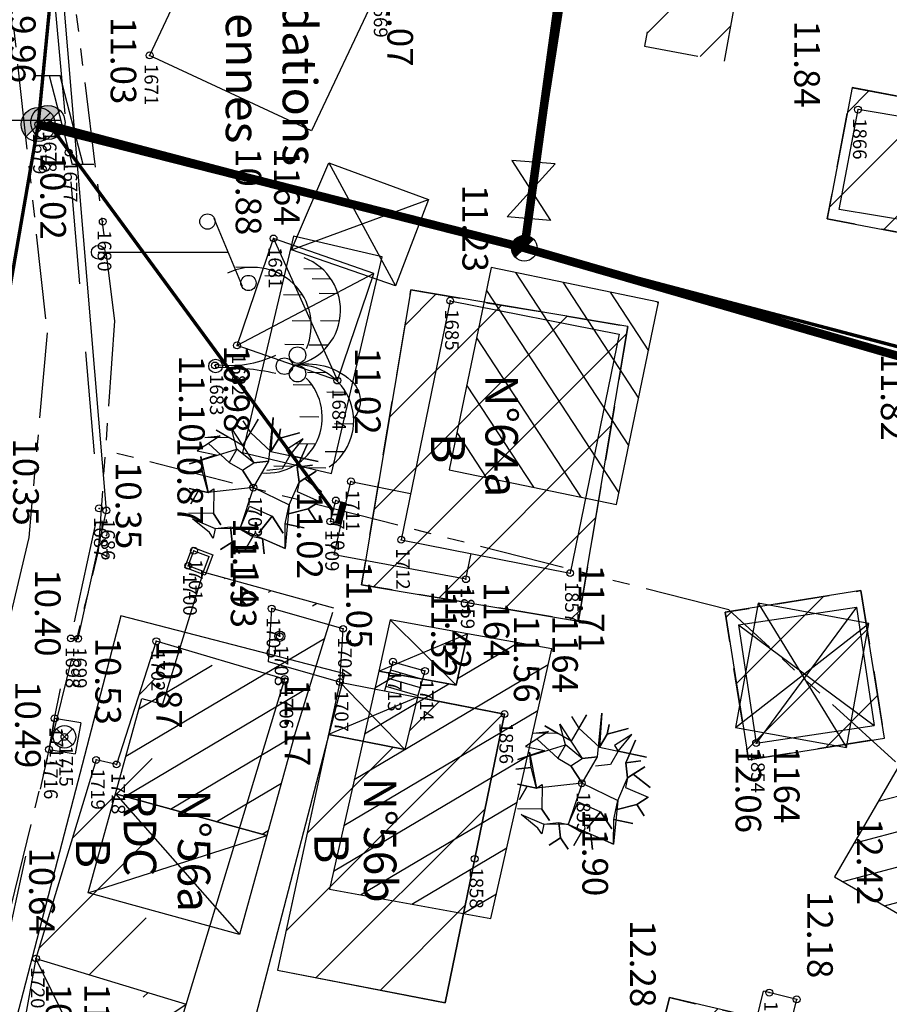
# Model space of a CAD drawing. Units: metres. Extents: x 129084 to 130260, y 566536 to 571747.
# Drawn here: x 129151 to 129177, y 570593 to 570622 of the extents above; entities that cross this region are included whole.
import ezdxf
from ezdxf.enums import TextEntityAlignment as Align

# ---------------------------------------------------------------- set-up
doc = ezdxf.new("R2010")
doc.units = ezdxf.units.M
doc.header["$PDMODE"] = 32
doc.header["$PDSIZE"] = 0.2
for name, pattern in [('BTALUS', [2, 1, -1]), ('CACHE2', [4.7625, 3.175, -1.5875]), ('FANTOME', [2.5, 1.25, -0.25, 0.25, -0.25, 0.25, -0.25]), ('ROUTE', [5, 3, -2]), ('VEGET', [1.5, 0.5, -1])]:
    doc.linetypes.add(name, pattern=pattern)
for name, color, linetype in [('BATIMENT', 7, 'Continuous'), ('BETON', 7, 'Continuous'), ('BORDURE', 7, 'Continuous'), ('BTALUS', 5, 'BTALUS'), ('CADASTRE-BATI', 4, 'Continuous'), ('CADASTRE-PARCELLAIRE', 3, 'FANTOME'), ('EAU-POTABLE', 5, 'Continuous'), ('ELECTRICITE', 7, 'Continuous'), ('HACHURES', 252, 'Continuous'), ('HACHURES-BATI', 252, 'Continuous'), ('N-', 3, 'Continuous'), ('N3D-', 7, 'Continuous'), ('NUMEROS-POSTAUX', 7, 'Continuous'), ('P-', 2, 'Continuous'), ('P-CACHE', 7, 'Continuous'), ('p3d', 7, 'Continuous'), ('p3d-seuil', 1, 'Continuous'), ('RESEAU-AEP', 5, 'Continuous'), ('RESEAU-AEP-ACHERCHER', 7, 'Continuous'), ('RESEAU-ELECTRIQUE', 1, 'Continuous'), ('RESEAU-EP', 5, 'Continuous'), ('RESEAU-EU', 7, 'Continuous'), ('RESEAU-TELEPHONE', 3, 'Continuous'), ('ROUTE', 7, 'ROUTE'), ('SEUIL', 4, 'Continuous'), ('TEXTE', 7, 'Continuous'), ('TOIT', 252, 'CACHE2'), ('TOIT deja levé', 2, 'Continuous'), ('VEGETATION', 3, 'VEGET'), ('Z-', 7, 'Continuous'), ('Z-1_500', 7, 'Continuous')]:
    doc.layers.add(name, color=color, linetype=linetype)
doc.styles.get("Standard").update_dxf_attribs({"font": 'romans.shx'})
pattern_1 = [(225, (129320.659, 570236.3067), (1.122532, -1.122532), [])]
pattern_2 = [(30.65850796, (-137366.7936, 49697.6485), (-0.5099201026, 0.8602217673), [])]

# ---------------------------------------------------------------- blocks, each defined once
blk = doc.blocks.new('BC')
at = {"layer": 'RESEAU-EP'}
blk.add_hatch(color=256, dxfattribs=at).paths.add_polyline_path([(0.353, 0.354, 0.668056), (-0.5, 0, 0.198912), (-0.354, -0.354), (0, 0)])
for p, q in [((0.356, 0.356), (-0.353, -0.354)), ((-0.354, -0.354), (0, 0))]:
    blk.add_line(p, q, dxfattribs=at)
blk.add_circle((0, 0), 0.5, dxfattribs=at)
blk = doc.blocks.new('VArbre1')
at = {"layer": 'VEGETATION', "linetype": 'Continuous'}
for p, q in [((0.461, 0.784), (0.586, 2.059)), ((0.586, 2.059), (0.52, 1.061)), ((-0.638, 1.739), (0.017, 0.734)), ((-0.478, 1.128), (-0.638, 1.739)), ((0.142, 2.008), (-0.311, 1.237)), ((-0.303, 1.958), (-0.084, 1.623)), ((-0.084, 1.623), (0.142, 2.008)), ((-0.973, 1.521), (-1.644, 1.085)), ((-1.417, 1.471), (-0.973, 1.521)), ((-0.696, 1.463), (-1.417, 1.471)), ((-1.082, 1.689), (-0.696, 1.463)), ((-0.311, 1.237), (-1.082, 1.689)), ((-0.084, 1.623), (0.52, 1.061)), ((0.52, 1.061), (-0.084, 1.623)), ((0.746, 1.447), (0.52, 1.061)), ((0.52, 1.061), (0.746, 1.447)), ((0.804, 1.724), (0.746, 1.447)), ((0.746, 1.447), (0.804, 1.724)), ((1.358, 1.607), (0.746, 1.447)), ((0.746, 1.447), (1.358, 1.607)), ((-1.308, 1.303), (-0.704, 0.742)), ((-0.704, 0.742), (-1.308, 1.303)), ((1.467, 1.439), (0.964, 1.112)), ((1.073, 0.944), (1.467, 1.439)), ((1.576, 1.272), (1.291, 0.609)), ((1.291, 0.609), (1.576, 1.272)), ((-1.87, 0.699), (-0.478, 1.128)), ((-1.09, 0.968), (-1.87, 0.699)), ((-1.644, 1.085), (-1.09, 0.968)), ((-1.534, 0.917), (-1.324, -0.139)), ((-1.484, 0.473), (-1.534, 0.917)), ((-0.478, 1.128), (-0.704, 0.742)), ((-0.478, 1.128), (-0.478, 1.128)), ((0.017, 0.734), (-0.478, 1.128)), ((0.52, 1.061), (1.903, 0.769)), ((1.073, 0.944), (0.847, 0.558)), ((0.964, 1.112), (1.073, 0.944)), ((1.073, 0.944), (1.073, 0.944)), ((1.903, 0.769), (1.073, 0.944)), ((-0.704, 0.742), (-0.318, 0.516)), ((-0.318, 0.516), (0.017, 0.734)), ((0.009, 0.013), (0.461, 0.784)), ((0.017, 0.734), (0.461, 0.784)), ((0.461, 0.784), (0.017, 0.734)), ((1.736, 0.66), (1.291, 0.609)), ((1.291, 0.609), (1.736, 0.66)), ((1.291, 0.609), (1.342, 0.165)), ((1.342, 0.165), (1.291, 0.609)), ((-1.928, 0.422), (-1.484, 0.473)), ((-1.484, 0.473), (-1.928, 0.422)), ((-1.324, -0.139), (-1.484, 0.473)), ((0.009, 0.013), (-0.318, 0.516)), ((-0.318, 0.516), (0.009, 0.013)), ((0.847, 0.558), (0.403, 0.508)), ((1.342, 0.165), (1.845, 0.492)), ((1.845, 0.492), (1.51, 0.274)), ((0.009, 0.013), (-1.324, -0.139)), ((0.009, 0.013), (-0.393, -1.203)), ((0.009, 0.013), (1.057, -0.498)), ((1.057, -0.498), (1.342, 0.165)), ((1.342, 0.165), (1.283, -0.112)), ((1.51, 0.274), (1.342, 0.165)), ((2.005, -0.12), (1.51, 0.274)), ((1.51, 0.274), (2.005, -0.12)), ((-1.878, -0.022), (-1.601, -0.081)), ((-1.878, -0.022), (-1.878, -0.022)), ((-1.324, -0.139), (-1.878, -0.022)), ((-1.827, -0.467), (-1.601, -0.081)), ((-1.601, -0.081), (-1.827, -0.467)), ((-1.601, -0.081), (-1.324, -0.139)), ((-1.324, -0.139), (-1.156, -0.03)), ((-1.156, -0.03), (-1.164, -0.751)), ((1.283, -0.112), (1.946, -0.397)), ((-0.393, -1.203), (-0.108, -0.541)), ((-0.108, -0.541), (0.555, -0.825)), ((1.057, -0.498), (0.933, -1.772)), ((0.999, -0.775), (1.057, -0.498)), ((1.946, -0.397), (1.611, -0.615)), ((1.611, -0.615), (1.946, -0.397)), ((-1.164, -0.751), (-1.885, -0.743)), ((-0.946, -1.086), (-1.164, -0.751)), ((-1.164, -0.751), (-0.946, -1.086)), ((0.161, -1.32), (0.555, -0.825)), ((0.555, -0.825), (0.161, -1.32)), ((0.882, -1.328), (0.555, -0.825)), ((0.555, -0.825), (0.882, -1.328)), ((0.94, -1.051), (0.999, -0.775)), ((1.611, -0.615), (0.999, -0.775)), ((0.999, -0.775), (1.611, -0.615)), ((1.829, -0.95), (1.611, -0.615)), ((1.611, -0.615), (1.829, -0.95)), ((-1.776, -0.911), (-1.114, -1.195)), ((-1.281, -1.305), (-1.776, -0.911)), ((-1.114, -1.195), (-0.669, -1.145)), ((-0.669, -1.145), (-0.393, -1.203)), ((-0.619, -1.589), (-0.669, -1.145)), ((-0.669, -1.145), (-0.619, -1.589)), ((0.933, -1.772), (0.94, -1.051)), ((1.494, -1.168), (0.94, -1.051)), ((0.94, -1.051), (1.494, -1.168)), ((-1.172, -1.472), (-1.281, -1.305)), ((-1.114, -1.195), (-1.172, -1.472)), ((-0.393, -1.203), (-1.114, -1.195)), ((0.933, -1.772), (-0.393, -1.203)), ((-0.393, -1.203), (-0.007, -1.429)), ((-0.233, -1.815), (-0.007, -1.429)), ((-0.007, -1.429), (-0.233, -1.815)), ((-0.007, -1.429), (0.27, -1.488)), ((-0.954, -1.807), (-0.619, -1.589)), ((-0.619, -1.589), (-0.954, -1.807)), ((-0.4, -1.924), (-0.619, -1.589)), ((-0.619, -1.589), (-0.4, -1.924)), ((0.27, -1.488), (0.933, -1.772)), ((0.321, -1.932), (0.27, -1.488)), ((0.27, -1.488), (0.321, -1.932))]:
    blk.add_line(p, q, dxfattribs=at)
blk = doc.blocks.new('VCocot')
at = {"layer": 'VEGETATION', "linetype": 'Continuous'}
blk.add_line((-0.034, 0), (0.066, 0), dxfattribs=at)
blk.add_lwpolyline([(0, 2.28, -0.244496), (0.438, 3.961, -0.419466), (1.551, 4.046, 1.103579)], format="xyb", dxfattribs=at)
for points in [[(1.718, 4.044), (1.709, 3.488)], [(0.788, 3.82), (0.779, 3.264)], [(2.532, 3.768), (2.524, 3.213)], [(-2.096, 3.591), (-2.105, 3.035)], [(-1.295, 3.632), (-1.304, 3.076)], [(-2.531, 3.383), (-2.539, 2.828)], [(-0.591, 3.302), (-0.599, 2.747)], [(0.214, 3.249), (0.206, 2.693)], [(3.006, 3.229), (2.998, 2.673)], [(-2.816, 3.139), (-2.825, 2.583)], [(1.513, 3.027), (1.505, 2.471)], [(2.301, 2.925), (2.293, 2.369)], [(-1.297, 2.797), (-1.305, 2.241)], [(0.575, 2.827), (0.567, 2.272)], [(-2.062, 2.549), (-2.07, 1.993)], [(-0.605, 2.583), (-0.614, 2.027)], [(2.957, 2.264), (2.948, 1.709)], [(-2.613, 2.002), (-2.621, 1.446)], [(-2.872, 1.15), (-2.881, 0.595)]]:
    blk.add_lwpolyline(points, dxfattribs=at)
for centre, radius in [((-0.303, 2.401), 0.242), ((0.242, 2.401), 0.242), ((0.02, 2.018), 0.242), ((0.016, 0), 0.2)]:
    blk.add_circle(centre, radius, dxfattribs=at)
for centre, radius, start, end in [((1.619, 2.412), 1.635, 34.1077, 184.8096), ((-1.616, 2.028), 1.635, 8.8813, 159.5833), ((1.517, 1.49), 1.635, 355.4314, 134.666), ((-1.167, 1.096), 1.706, 66.6947, 205.9292), ((-3.077, 0.439), 3.074, 351.7974, 25.5122), ((7.62, 0.168), 7.556, 167.8164, 181.2746)]:
    blk.add_arc(centre, radius, start, end, dxfattribs=at)
blk = doc.blocks.new('EDF')
at = {"layer": 'ELECTRICITE'}
for p, q in [((1.3, 4.8), (1.3, 4.174)), ((1.3, 4.481), (-1.3, 3.807)), ((1.306, 4.176), (-1.3, 3.5)), ((-1.3, 3.807), (-1.3, 3.095)), ((0, 0), (0, 3.837))]:
    blk.add_line(p, q, dxfattribs=at)
blk.add_circle((0, 0), 0.2, dxfattribs=at)
blk = doc.blocks.new('*X2')
at = {"color": 0}
for p, q in [((-0.5, -0.022), (0.022, 0.5)), ((-0.499, 0.031), (-0.031, 0.499)), ((-0.495, -0.071), (0.071, 0.495)), ((-0.491, 0.092), (-0.092, 0.491)), ((-0.487, -0.115), (0.115, 0.487)), ((-0.475, -0.157), (0.157, 0.475)), ((-0.472, 0.164), (-0.164, 0.472)), ((-0.46, -0.195), (0.195, 0.46)), ((-0.443, -0.231), (0.231, 0.443)), ((-0.424, -0.265), (0.265, 0.424)), ((-0.423, 0.266), (-0.266, 0.423)), ((-0.403, -0.297), (0.297, 0.403)), ((-0.379, -0.326), (0.326, 0.379)), ((-0.354, -0.354), (0, 0))]:
    blk.add_line(p, q, dxfattribs=at)
blk = doc.blocks.new('BC-ACHERCHER')
at = {"layer": 'RESEAU-AEP-ACHERCHER'}
blk.add_line((0.134, 0.134), (0, 0), dxfattribs=at)
blk.add_circle((0, 0), 0.188, dxfattribs=at)
at = {"layer": 'RESEAU-AEP-ACHERCHER', "xscale": 0.375000000000035, "yscale": 0.375, "zscale": 0.3750000000000175, "rotation": 359.9999752405643}
blk.add_blockref('*X2', (0, 0), dxfattribs=at)
blk = doc.blocks.new('P3D')
at = {"color": 0}
blk.add_point((0, 0), dxfattribs=at)
at = {"layer": 'N3D-'}
blk.add_attdef('MAT', text='', height=0.75, dxfattribs=at).set_placement((0.25, -0.25), align=Align.TOP_LEFT)
at = {"layer": 'Z-'}
blk.add_attdef('ALT', (0.25, 0.25), '', height=0.75, dxfattribs=at)
blk = doc.blocks.new('PT4')
at = {"layer": 'RESEAU-TELEPHONE'}
for p, q in [((-0.994, 3.386), (0.994, 4.214)), ((0, 3.4), (0, 3.8)), ((0, 0), (0, 3.4))]:
    blk.add_line(p, q, dxfattribs=at)
for centre, radius in [((0.9, 4.4), 0.224), ((-0.9, 3.2), 0.224), ((0, 0), 0.2)]:
    blk.add_circle(centre, radius, dxfattribs=at)
blk = doc.blocks.new('*X121')
at = {"color": 0}
for p, q in [((1105.656, 4975.652), (1107.301, 4976.871)), ((1105.864, 4977.051), (1105.902, 4977.079)), ((1105.448, 4974.253), (1108.7, 4976.663)), ((1105.24, 4972.854), (1110.098, 4976.455)), ((1105.817, 4972.037), (1111.497, 4976.247)), ((1107.216, 4971.829), (1111.689, 4975.144)), ((1108.614, 4971.621), (1111.481, 4973.746)), ((1110.013, 4971.413), (1111.273, 4972.347))]:
    blk.add_line(p, q, dxfattribs=at)

msp = doc.modelspace()

# ---------------------------------------------------------------- hatches: boundary and pattern name
at = {"layer": 'CADASTRE-BATI'}
h = msp.add_hatch(dxfattribs=at)
h.set_pattern_fill('ANSI31', color=256, scale=8, angle=180, style=0)
h.set_pattern_definition(pattern_2)
edge = h.paths.add_edge_path()
edge.add_line((129159.4, 570600.498), (129160.557, 570604.248))
edge.add_line((129156.762, 570605.419), (129155.57, 570601.553))
edge.add_line((129159.4, 570600.498), (129158.629, 570597.702))
edge.add_line((129158.629, 570597.702), (129154.194, 570598.924))
edge.add_line((129154.194, 570598.924), (129154.965, 570601.72))
edge.add_line((129160.59, 570604.363), (129156.762, 570605.419))
h = msp.add_hatch(dxfattribs=at)
h.set_pattern_fill('ANSI31', color=256, scale=8, angle=180, style=0)
h.set_pattern_definition(pattern_2)
h.paths.add_polyline_path([(129160.464, 570596.131), (129165.191, 570595.279), (129166.974, 570603.168), (129164.512, 570603.612), (129164.172, 570602.108), (129161.907, 570602.517)])
h = msp.add_hatch(dxfattribs=at)
h.set_pattern_fill('ANSI31', color=256, scale=8, angle=180, style=0)
h.set_pattern_definition([(194.91207293, (527048.0243, 999618.0947), (0.2573364148, -0.9663218768), [])])
h.paths.add_polyline_path([(129183.131, 570597.213), (129177.55, 570600.447), (129175.262, 570596.497), (129180.842, 570593.263)])
at = {"layer": 'EAU-POTABLE'}
h = msp.add_hatch(dxfattribs=at)
h.set_pattern_fill('ANSI31', color=256, scale=0.061196, angle=75.4397, style=0)
h.set_pattern_definition([(120.4397243843, (246712.9146224, 462672.1720196), (-0.00659513055562, -0.00387548908996), [])])
h.paths.add_polyline_path([(129160.803, 570607.475), (129160.643, 570606.859), (129160.797, 570606.819), (129160.957, 570607.435)])
at = {"layer": 'HACHURES'}
h = msp.add_hatch(dxfattribs=at)
h.set_pattern_fill('ANSI31', color=256, scale=0.5, angle=270, style=0)
h.set_pattern_definition(pattern_1)
h.paths.add_polyline_path([(129179.774, 570618.842), (129179.044, 570615.004), (129175.047, 570615.764), (129175.777, 570619.602)])
h = msp.add_hatch(dxfattribs=at)
h.set_pattern_fill('ANSI31', color=256, scale=0.5, angle=270, style=0)
h.set_pattern_definition(pattern_1)
h.paths.add_polyline_path([(129169.205, 570612.612), (129167.757, 570603.981), (129161.402, 570605.047), (129162.85, 570613.678)])
h = msp.add_hatch(dxfattribs=at)
h.set_pattern_fill('ANSI31', color=256, scale=0.5, angle=270, style=0)
h.set_pattern_definition(pattern_1)
h.paths.add_polyline_path([(129176.033, 570604.877), (129176.721, 570600.556), (129172.74, 570599.922), (129172.052, 570604.243)])
h = msp.add_hatch(dxfattribs=at)
h.set_pattern_fill('ANSI31', color=256, scale=0.5, angle=270, style=0)
h.set_pattern_definition(pattern_1)
h.paths.add_polyline_path([(129185.287, 570589.484), (129182.179, 570575.751), (129172.238, 570578.203), (129173.104, 570581.609), (129167.904, 570582.764), (129170.425, 570592.96)])
at = {"layer": 'HACHURES-BATI'}
h = msp.add_hatch(dxfattribs=at)
h.set_pattern_fill('ANSI31', color=256, scale=0.5, style=0)
edge = h.paths.add_edge_path()
edge.add_line((129151.865, 570594.104), (129156.261, 570592.77))
edge.add_line((129153.627, 570599.918), (129151.865, 570594.104))
edge.add_line((129159.15, 570602.287), (129154.827, 570588.044))
edge.add_line((129155.39, 570603.391), (129154.226, 570599.786))
edge.add_line((129154.226, 570599.786), (129153.627, 570599.918))
edge.add_line((129159.15, 570602.287), (129155.39, 570603.391))
h = msp.add_hatch(dxfattribs=at)
h.set_pattern_fill('ANSI31', color=256, scale=0.5, style=0)
h.paths.add_polyline_path([(129165.591, 570601.261), (129163.039, 570601.756), (129162.674, 570600.228), (129160.436, 570600.662), (129158.942, 570593.766), (129163.851, 570592.813)])

# ---------------------------------------------------------------- linework, layer by layer
at = {"layer": 'BATIMENT'}
for p, q in [((129157.168, 570624.736, 11.073), (129155.194, 570620.548, 11.073)), ((129161.911, 570622.526, 11.073), (129159.937, 570618.338, 11.073)), ((129159.937, 570618.338, 22.146), (129155.194, 570620.548, 22.146)), ((129175.393, 570616.037, 12.012), (129175.949, 570618.959, 12.012)), ((129179.52, 570618.361, 12.012), (129175.949, 570618.959, 12.012)), ((129178.964, 570615.439, 12.012), (129175.393, 570616.037, 12.012)), ((129157.754, 570612.056, 11.018), (129158.825, 570615.187, 11.018)), ((129161.766, 570614.157, 22.036), (129158.825, 570615.187, 22.036)), ((129160.695, 570611.026, 11.018), (129161.766, 570614.157, 11.018)), ((129164, 570613.365, 11.227), (129162.566, 570606.367, 11.227)), ((129164, 570613.365, 11.227), (129168.949, 570612.386, 11.227)), ((129168.949, 570612.386, 11.227), (129167.515, 570605.388, 11.227)), ((129160.695, 570611.026, 11.018), (129157.754, 570612.056, 11.018)), ((129162.566, 570606.367, 11.227), (129167.515, 570605.388, 11.227)), ((129172.446, 570603.875, 11.12), (129175.908, 570604.392, 11.12)), ((129175.908, 570604.392, 11.12), (129172.964, 570600.413)), ((129175.908, 570604.392, 11.12), (129176.426, 570600.931, 11.12)), ((129172.446, 570603.875, 11.12), (129172.964, 570600.413)), ((129172.446, 570603.875, 11.12), (129176.426, 570600.931, 11.12)), ((129155.39, 570603.391, 11.174), (129154.226, 570599.786, 11.174)), ((129159.15, 570602.287, 11.174), (129155.39, 570603.391, 11.174)), ((129159.15, 570602.287, 11.174), (129154.827, 570588.044, 11.174)), ((129160.768, 570602.197, 11.12), (129165.591, 570601.261, 11.12)), ((129160.768, 570602.197), (129162.674, 570600.228)), ((129163.039, 570601.756), (129160.436, 570600.662, 11.12)), ((129165.591, 570601.261, 11.12), (129163.85, 570592.811, 11.12)), ((129160.436, 570600.662, 11.12), (129162.674, 570600.228, 11.12)), ((129172.964, 570600.413, 11.12), (129176.426, 570600.931, 11.12)), ((129153.627, 570599.918, 11.174), (129151.865, 570594.104, 11.174)), ((129154.226, 570599.786, 11.174), (129153.627, 570599.918, 11.174)), ((129151.865, 570594.104, 11.174), (129150.957, 570589.219, 11.174)), ((129158.942, 570593.766, 22.24), (129163.851, 570592.813, 22.24))]:
    msp.add_line(p, q, dxfattribs=at)
at = {"layer": 'BATIMENT', "elevation": 11.422, "flags": 128}
msp.add_lwpolyline([(129164.461, 570605.21), (129160.596, 570605.927), (129161.092, 570608.075)], dxfattribs=at)
at = {"layer": 'BATIMENT', "flags": 128}
for points in [[(129161.092, 570608.075), (129162.842, 570607.716)], [(129164.461, 570605.21), (129164.61, 570605.963)], [(129162.323, 570602.795), (129162.114, 570602.075), (129162.077, 570601.943)], [(129162.323, 570602.795), (129163.262, 570602.523)], [(129162.253, 570602.555), (129163.192, 570602.283)], [(129163.262, 570602.523), (129163.053, 570601.803)], [(129160.768, 570602.197), (129158.942, 570593.766)], [(129162.184, 570602.315), (129163.123, 570602.043)], [(129162.114, 570602.075), (129163.053, 570601.803)], [(129163.053, 570601.803), (129163.039, 570601.756)], [(129163.039, 570601.756), (129162.674, 570600.228)], [(129151.865, 570594.104), (129156.261, 570592.77)], [(129154.827, 570588.044), (129151.865, 570594.104)], [(129150.957, 570589.219), (129156.261, 570592.77)]]:
    msp.add_lwpolyline(points, dxfattribs=at)
msp.add_lwpolyline([(129165.591, 570601.261), (129163.039, 570601.756), (129162.674, 570600.228), (129160.436, 570600.662), (129158.942, 570593.766), (129163.85, 570592.811), (129165.591, 570601.261)], close=True, dxfattribs=at)
at = {"layer": 'BETON', "linetype": 'Continuous'}
msp.add_line((129152.885, 570603.476), (129153.1, 570603.471), dxfattribs=at)
at = {"layer": 'BORDURE', "flags": 128}
msp.add_lwpolyline([(129153.1, 570603.471), (129153.927, 570607.223), (129152.338, 570626.183)], dxfattribs=at)
at = {"layer": 'CADASTRE-BATI'}
for p, q in [((129160.443, 570617.404), (129162.394, 570613.798)), ((129159.348, 570614.851), (129163.36, 570616.327)), ((129165.2, 570614.339), (129163.968, 570608.417)), ((129170.101, 570613.319), (129165.2, 570614.339)), ((129168.869, 570607.397), (129170.101, 570613.319)), ((129163.968, 570608.417), (129168.869, 570607.397)), ((129156.762, 570605.419), (129155.57, 570601.553)), ((129160.59, 570604.363), (129156.762, 570605.419)), ((129173.023, 570604.508), (129175.607, 570600.281)), ((129159.4, 570600.498), (129160.557, 570604.248)), ((129162.246, 570604.02), (129164.172, 570602.108)), ((129172.36, 570600.872), (129176.269, 570603.916)), ((129161.907, 570602.517), (129164.512, 570603.612)), ((129166.974, 570603.168), (129164.512, 570603.612)), ((129165.191, 570595.279), (129166.974, 570603.168)), ((129161.907, 570602.517), (129160.464, 570596.131)), ((129154.194, 570598.924), (129157.832, 570594.81)), ((129153.397, 570596.032), (129158.629, 570597.702)), ((129160.464, 570596.131), (129165.191, 570595.279))]:
    msp.add_line(p, q, dxfattribs=at)
at = {"layer": 'CADASTRE-BATI', "flags": 128}
for points in [[(129160.443, 570617.404), (129163.36, 570616.327), (129162.394, 570613.798), (129159.348, 570614.851)], [(129176.269, 570603.916), (129173.023, 570604.508), (129172.36, 570600.872), (129175.607, 570600.281)], [(129183.131, 570597.213), (129177.55, 570600.447), (129175.262, 570596.497), (129180.842, 570593.263)], [(129154.194, 570598.924), (129158.629, 570597.702), (129157.832, 570594.81), (129153.397, 570596.032)]]:
    msp.add_lwpolyline(points, close=True, dxfattribs=at)
at = {"layer": 'CADASTRE-BATI'}
msp.add_lwpolyline([(129164.512, 570603.612), (129162.246, 570604.02), (129161.907, 570602.517), (129164.172, 570602.108)], close=True, dxfattribs=at)
msp.add_lwpolyline([(129164.512, 570603.612), (129164.172, 570602.108), (129161.907, 570602.517)], dxfattribs=at)
at = {"layer": 'CADASTRE-BATI', "flags": 128}
for points in [[(129159.4, 570600.498), (129158.629, 570597.702), (129154.194, 570598.924), (129154.965, 570601.72)], [(129154.965, 570601.72), (129155.57, 570601.553)]]:
    msp.add_lwpolyline(points, dxfattribs=at)
at = {"layer": 'CADASTRE-PARCELLAIRE', "ltscale": 2}
for p, q in [((129172.159, 570604.309), (129153.896, 570608.981)), ((129184.449, 570593.13), (129172.159, 570604.309))]:
    msp.add_line(p, q, dxfattribs=at)
at = {"layer": 'CADASTRE-PARCELLAIRE', "ltscale": 2, "flags": 128}
for points in [[(129150.781, 570625.257), (129152.19, 570612.426)], [(129152.672, 570624.718), (129154.165, 570612.772)], [(129154.165, 570612.772), (129153.688, 570606.04), (129149.303, 570588.249)], [(129152.19, 570612.426), (129151.656, 570606.434)], [(129151.656, 570606.434), (129147.347, 570588.283)]]:
    msp.add_lwpolyline(points, dxfattribs=at)
at = {"layer": 'EAU-POTABLE'}
msp.add_line((129160.643, 570606.859), (129160.803, 570607.475), dxfattribs=at)
msp.add_lwpolyline([(129160.797, 570606.819), (129160.489, 570606.899), (129160.649, 570607.515), (129160.957, 570607.435)], close=True, dxfattribs=at)
at = {"layer": 'HACHURES'}
for p, q in [((129169.761, 570621.191), (129171.842, 570623.272)), ((129171.327, 570620.512), (129172.227, 570621.413))]:
    msp.add_line(p, q, dxfattribs=at)
at = {"layer": 'HACHURES', "flags": 128}
msp.add_lwpolyline([(129158.825, 570615.187), (129160.695, 570611.026)], dxfattribs=at)
at = {"layer": 'HACHURES', "elevation": 11.018, "flags": 128}
msp.add_lwpolyline([(129161.766, 570614.157), (129157.754, 570612.056)], dxfattribs=at)
at = {"layer": 'P-'}
for p in [(129155.194, 570620.548), (129175.949, 570618.959), (129151.929, 570618.522), (129152.215, 570618.581), (129152.824, 570617.702), (129153.821, 570615.68), (129158.825, 570615.187), (129164, 570613.365), (129157.754, 570612.056), (129157.109, 570611.468), (129160.695, 570611.026), (129161.092, 570608.075), (129158.233, 570607.891), (129160.649, 570607.515), (129153.712, 570607.284), (129153.927, 570607.223), (129160.489, 570606.899), (129162.566, 570606.367), (129156.493, 570606.045), (129156.325, 570605.602), (129164.461, 570605.21), (129167.515, 570605.388), (129158.771, 570604.348), (129160.865, 570603.757), (129152.885, 570603.476), (129153.1, 570603.471), (129159.008, 570603.539), (129155.39, 570603.391), (129162.323, 570602.795), (129159.15, 570602.287), (129163.262, 570602.523), (129160.768, 570602.197), (129152.41, 570601.134), (129165.591, 570601.261), (129152.698, 570600.594), (129172.964, 570600.413), (129152.248, 570600.226), (129153.627, 570599.918), (129154.226, 570599.786), (129167.857, 570599.234), (129164.718, 570597.023), (129151.865, 570594.104), (129173.349, 570593.105), (129174.152, 570592.907)]:
    msp.add_point(p, dxfattribs=at)
at = {"layer": 'P-CACHE'}
for p in [(129157.754, 570612.056, 10.98), (129157.109, 570611.468, 11.096), (129161.092, 570608.075, 11.028), (129158.233, 570607.891, 11.135), (129160.649, 570607.515, 11.03), (129153.712, 570607.284, 10.355), (129162.566, 570606.367, 11.205), (129156.325, 570605.602, 10.854), (129160.865, 570603.757, 11.053), (129153.1, 570603.471, 10.395), (129162.323, 570602.795, 11.265), (129163.262, 570602.523, 11.323), (129160.768, 570602.197, 11.12), (129152.41, 570601.134, 10.417), (129152.248, 570600.226, 10.452), (129154.226, 570599.786, 10.9), (129167.857, 570599.234, 11.904), (129173.349, 570593.105, 12.349)]:
    msp.add_point(p, dxfattribs=at)
at = {"layer": 'p3d'}
for p in [(129155.194, 570620.548, 11.026), (129175.949, 570618.959, 11.842), (129151.929, 570618.522, 9.963), (129152.215, 570618.581, 9.958), (129152.824, 570617.702, 10.018), (129164, 570613.365, 11.227), (129160.695, 570611.026, 11.018), (129153.927, 570607.223, 10.352), (129160.489, 570606.899, 11.022), (129156.493, 570606.045, 10.866), (129167.515, 570605.388, 11.706), (129158.771, 570604.348, 10.931), (129152.885, 570603.476, 10.392), (129159.008, 570603.539, 10.985), (129155.39, 570603.391, 10.873), (129159.15, 570602.287, 11.174), (129152.698, 570600.594, 10.485), (129153.627, 570599.918, 10.531), (129164.718, 570597.023, 11.829), (129151.865, 570594.104, 10.641), (129174.152, 570592.907, 12.176)]:
    msp.add_point(p, dxfattribs=at)
at = {"layer": 'RESEAU-AEP'}
for p, q in [((129152.41, 570601.134), (129152.248, 570600.226)), ((129153.175, 570601.001), (129152.41, 570601.134)), ((129153.175, 570601.001), (129153.013, 570600.093)), ((129152.698, 570600.594), (129152.463, 570600.362)), ((129152.248, 570600.226), (129153.013, 570600.093))]:
    msp.add_line(p, q, dxfattribs=at)
at = {"layer": 'RESEAU-AEP', "const_width": 0.1, "flags": 128}
for points in [[(129169.726, 570637.743), (129166.174, 570614.901)], [(129149.41, 570603.979), (129151.929, 570618.522), (129152.784, 570627.278), (129148.679, 570625.906)], [(129152.215, 570618.581), (129160.569, 570607.207)], [(129180.973, 570611), (129152.216, 570618.582)]]:
    msp.add_lwpolyline(points, dxfattribs=at)
at = {"layer": 'RESEAU-AEP'}
for points in [[(129152.698, 570600.594), (129152.463, 570600.826)], [(129152.698, 570600.594), (129152.93, 570600.829)], [(129152.698, 570600.594), (129152.93, 570600.359)]]:
    msp.add_lwpolyline(points, dxfattribs=at)
msp.add_circle((129152.698, 570600.594), 0.33, dxfattribs=at)
at = {"layer": 'RESEAU-AEP-ACHERCHER', "const_width": 0.25, "flags": 128}
for points in [[(129166.174, 570614.901), (129169.296, 570637.592), (129171.048, 570644.887)], [(129151.929, 570618.522), (129166.164, 570614.911), (129177.69, 570611.581), (129180.652, 570610.909), (129189.952, 570608.371), (129190.796, 570613.86)]]:
    msp.add_lwpolyline(points, dxfattribs=at)
at = {"layer": 'RESEAU-AEP-ACHERCHER', "elevation": -0.221, "flags": 128}
msp.add_lwpolyline([(129165.805, 570617.471), (129166.941, 570615.714), (129165.672, 570615.816), (129167.074, 570617.369), (129165.805, 570617.471)], dxfattribs=at)
at = {"layer": 'RESEAU-EU'}
for p, q in [((129156.222, 570605.556), (129156.447, 570606.149)), ((129156.447, 570606.149), (129157.045, 570605.921)), ((129156.447, 570606.149), (129156.447, 570606.149)), ((129156.325, 570605.602, 10.854), (129156.493, 570606.045, 10.854)), ((129156.493, 570606.045, 10.854), (129156.942, 570605.875, 10.854)), ((129156.774, 570605.432), (129156.942, 570605.875)), ((129157.045, 570605.921), (129156.82, 570605.329)), ((129156.82, 570605.329), (129156.222, 570605.556)), ((129156.774, 570605.432), (129156.325, 570605.602)), ((129158.674, 570602.788), (129158.771, 570604.348)), ((129160.865, 570603.757), (129158.771, 570604.348)), ((129160.768, 570602.197), (129160.865, 570603.757)), ((129160.768, 570602.197), (129158.674, 570602.788))]:
    msp.add_line(p, q, dxfattribs=at)
at = {"layer": 'RESEAU-EU', "flags": 128}
for points in [[(129172.895, 570591.984), (129173.181, 570593.146)], [(129174.152, 570592.907), (129173.181, 570593.146)], [(129173.865, 570591.745), (129174.152, 570592.907)]]:
    msp.add_lwpolyline(points, dxfattribs=at)
at = {"layer": 'RESEAU-EU'}
msp.add_circle((129159.008, 570603.539), 0.15, dxfattribs=at)
at = {"layer": 'ROUTE', "flags": 128}
msp.add_lwpolyline([(129147.756, 570579.514), (129152.248, 570600.226), (129152.41, 570601.134), (129152.885, 570603.476), (129153.712, 570607.284), (129152.824, 570617.702), (129152.047, 570626.112), (129152.143, 570626.498), (129152.282, 570626.873), (129152.579, 570628.159)], dxfattribs=at)
at = {"layer": 'TOIT', "ltscale": 0.5}
msp.add_lwpolyline([(129172.038, 570620.381), (129172.545, 570623.143), (129170.197, 570623.574), (129169.691, 570620.812)], close=True, dxfattribs=at)
at = {"layer": 'TOIT', "ltscale": 0.5, "flags": 128}
for points in [[(129179.774, 570618.842), (129179.044, 570615.004), (129175.047, 570615.764), (129175.777, 570619.602), (129179.774, 570618.842)], [(129169.205, 570612.612), (129167.757, 570603.981), (129161.402, 570605.047), (129162.85, 570613.678), (129169.205, 570612.612)], [(129176.033, 570604.877), (129176.721, 570600.556), (129172.74, 570599.922), (129172.052, 570604.243), (129176.033, 570604.877)], [(129185.287, 570589.484), (129182.179, 570575.751), (129172.238, 570578.203), (129173.104, 570581.609), (129167.904, 570582.764), (129170.425, 570592.96), (129185.287, 570589.484)]]:
    msp.add_lwpolyline(points, dxfattribs=at)
at = {"layer": 'TOIT deja levé'}
for points in [[(129179.044, 570615.004), (129179.774, 570618.842), (129175.777, 570619.602), (129175.047, 570615.764)], [(129162.01, 570614.647), (129159.411, 570615.257), (129157.92, 570608.915), (129160.519, 570608.304)], [(129169.205, 570612.612), (129162.85, 570613.678), (129161.402, 570605.047), (129167.757, 570603.981)], [(129176.033, 570604.877), (129172.052, 570604.243), (129172.74, 570599.922), (129176.721, 570600.556)], [(129150.486, 570589.279), (129157.047, 570587.572), (129160.914, 570602.435), (129154.353, 570604.142)], [(129167.904, 570582.764), (129173.104, 570581.609), (129172.238, 570578.203), (129182.179, 570575.751), (129185.287, 570589.484), (129170.425, 570592.96)]]:
    msp.add_lwpolyline(points, close=True, dxfattribs=at)

# ---------------------------------------------------------------- block references
at = {"layer": 'BTALUS', "rotation": 270}
msp.add_blockref('VCocot', (129157.126, 570611.468, 11.096), dxfattribs=at)
at = {"layer": 'CADASTRE-BATI', "xscale": 1.00124, "yscale": 1.00124, "zscale": 1.00124, "rotation": 266.6962737059484}
msp.add_blockref('*X121', (124258.937, 572005.899), dxfattribs=at)
at = {"layer": 'p3d-seuil'}
ref = msp.add_blockref('P3D', (129158.825, 570615.187, 10.88), dxfattribs=at)
ref.add_attrib('MAT', '1164', dxfattribs={"layer": 'N3D-', "height": 0.75, "rotation": 270}).set_placement((129159.592, 570617.834, 10.88), align=Align.TOP_LEFT)
ref.add_attrib('ALT', '10.88', (129157.717, 570617.834, 10.88), dxfattribs={"layer": 'Z-', "color": 1, "height": 0.75, "rotation": 270})
ref = msp.add_blockref('P3D', (129164.461, 570605.21, 11.42), dxfattribs=at)
ref.add_attrib('MAT', '1164', dxfattribs={"layer": 'N3D-', "height": 0.75, "rotation": 270}).set_placement((129165.733, 570605.13, 11.42), align=Align.TOP_LEFT)
ref.add_attrib('ALT', '11.42', (129163.858, 570605.13, 11.42), dxfattribs={"layer": 'Z-', "color": 1, "height": 0.75, "rotation": 270})
ref = msp.add_blockref('P3D', (129165.591, 570601.261, 11.56), dxfattribs=at)
ref.add_attrib('MAT', '1164', dxfattribs={"layer": 'N3D-', "height": 0.75, "rotation": 270}).set_placement((129167.741, 570604.151, 11.56), align=Align.TOP_LEFT)
ref.add_attrib('ALT', '11.56', (129165.866, 570604.151, 11.56), dxfattribs={"layer": 'Z-', "color": 1, "height": 0.75, "rotation": 270})
ref = msp.add_blockref('P3D', (129172.964, 570600.413, 12.062), dxfattribs=at)
ref.add_attrib('MAT', '1164', dxfattribs={"layer": 'N3D-', "height": 0.75, "rotation": 270}).set_placement((129174.236, 570600.333, 12.062), align=Align.TOP_LEFT)
ref.add_attrib('ALT', '12.06', (129172.361, 570600.333, 12.062), dxfattribs={"layer": 'Z-', "color": 1, "height": 0.75, "rotation": 270})
ref = msp.add_blockref('P3D', (129151.818, 570592.058, 10.99), dxfattribs=at)
ref.add_attrib('MAT', '1164', dxfattribs={"layer": 'N3D-', "height": 0.75, "rotation": 270}).set_placement((129154.03, 570593.373, 10.99), align=Align.TOP_LEFT)
ref.add_attrib('ALT', '10.99', (129152.155, 570593.373, 10.99), dxfattribs={"layer": 'Z-', "color": 1, "height": 0.75, "rotation": 270})
at = {"layer": 'RESEAU-AEP', "rotation": 359.9999752583512}
for p in [(129152.215, 570618.581, 9.958), (129151.929, 570618.522, 9.963)]:
    msp.add_blockref('BC', p, dxfattribs=at)
at = {"layer": 'RESEAU-AEP-ACHERCHER', "xscale": 2, "yscale": 2, "zscale": 2}
msp.add_blockref('BC-ACHERCHER', (129166.174, 570614.901), dxfattribs=at)
at = {"layer": 'RESEAU-ELECTRIQUE', "rotation": 270}
msp.add_blockref('EDF', (129148.762, 570618.651, 10.534), dxfattribs=at)
at = {"layer": 'RESEAU-TELEPHONE', "color": 0, "rotation": 269.9999752539044}
msp.add_blockref('PT4', (129153.689, 570614.783), dxfattribs=at)
at = {"layer": 'VEGETATION'}
for p in [(129158.229, 570607.885, 11.135), (129167.853, 570599.228, 18.47), (129167.853, 570599.228, 23.039)]:
    msp.add_blockref('VArbre1', p, dxfattribs=at)

# ---------------------------------------------------------------- texts
at = {"layer": 'N-'}
for s, p in [('1669', (129162.161, 570622.276, 11.073)), ('1671', (129155.444, 570620.298, 11.026)), ('1866', (129176.199, 570618.709, 11.842)), ('1678', (129152.465, 570618.331, 9.958)), ('1679', (129152.179, 570618.272, 9.963)), ('1677', (129153.074, 570617.452, 10.018)), ('1680', (129154.071, 570615.43, 10.378)), ('1681', (129159.075, 570614.937, 10.875)), ('1685', (129164.25, 570613.115, 11.227)), ('1682', (129158.004, 570611.806, 10.98)), ('1683', (129157.359, 570611.218, 11.096)), ('1684', (129160.945, 570610.776, 11.018)), ('1703', (129158.483, 570607.641, 11.135)), ('1711', (129161.342, 570607.825, 11.028)), ('1710', (129160.899, 570607.265, 11.03)), ('1687', (129153.962, 570607.034, 10.355)), ('1686', (129154.177, 570606.973, 10.352)), ('1709', (129160.739, 570606.649, 11.022)), ('1712', (129162.816, 570606.117, 11.205)), ('1701', (129156.743, 570605.795, 10.866)), ('1700', (129156.575, 570605.352, 10.854)), ('1857', (129167.765, 570605.138, 11.706)), ('1859', (129164.711, 570604.96, 11.422)), ('1705', (129159.021, 570604.098, 10.931)), ('1704', (129161.115, 570603.507, 11.053)), ('1698', (129153.135, 570603.226, 10.392)), ('1699', (129153.35, 570603.221, 10.395)), ('1702', (129155.64, 570603.141, 10.873)), ('1708', (129159.258, 570603.289, 10.985)), ('1713', (129162.573, 570602.545, 11.265)), ('1714', (129163.512, 570602.273, 11.323)), ('1706', (129159.4, 570602.037, 11.174)), ('1707', (129161.018, 570601.947, 11.12)), ('1856', (129165.841, 570601.011, 11.562)), ('1717', (129152.66, 570600.884, 10.417)), ('1715', (129152.948, 570600.344, 10.485)), ('1854', (129173.214, 570600.163, 12.062)), ('1716', (129152.498, 570599.976, 10.452)), ('1719', (129153.877, 570599.668, 10.531)), ('1718', (129154.476, 570599.536, 10.9)), ('1855', (129168.107, 570598.984, 11.904)), ('1858', (129164.968, 570596.773, 11.829)), ('1720', (129152.115, 570593.854, 10.641)), ('1852', (129173.599, 570592.855, 12.349))]:
    msp.add_text(s, height=0.4, rotation=270.1153, dxfattribs=at).set_placement(p, align=Align.TOP_LEFT)
at = {"layer": 'NUMEROS-POSTAUX', "char_height": 0.95, "width": 3.86398, "attachment_point": 1, "rotation": 270}
for s, insert in [('{\\fArial|b0|i0|c0|p34;N°64a}', (129165.983, 570611.2)), ('{\\fArial|b0|i0|c0|p34;N°56b}', (129162.425, 570599.397)), ('{\\fArial|b0|i0|c0|p34;N°56a\\PRDC}', (129156.972, 570599.05))]:
    msp.add_mtext(s, dxfattribs=dict(at, insert=insert))
at = {"layer": 'P-CACHE'}
for s, p in [('10.98', (129157.373, 570612.06, 10.98)), ('11.10', (129156.058, 570611.763, 11.096)), ('11.14', (129157.638, 570607.005, 11.135)), ('11.05', (129160.959, 570605.739, 11.053)), ('11.32', (129163.445, 570604.876, 11.323)), ('11.90', (129167.874, 570598.482, 11.904))]:
    msp.add_text(s, height=0.75, rotation=270, dxfattribs=at).set_placement(p)
at = {"layer": 'SEUIL', "char_height": 1, "width": 3.86398, "attachment_point": 1, "rotation": 270}
for insert in [(129164.433, 570609.492), (129154.033, 570597.647), (129161.024, 570597.781)]:
    msp.add_mtext('{\\fArial|b0|i0|c0|p34;B}', dxfattribs=dict(at, insert=insert))
at = {"layer": 'TEXTE', "insert": (129160.094, 570624.518), "char_height": 1, "width": 5.37026, "attachment_point": 1, "rotation": 270}
msp.add_mtext('{\\fArial|b0|i0|c0|p34;Fondations Anciennes}', dxfattribs=at)
at = {"layer": 'Z-1_500'}
for s, p in [('11.07', (129162.161, 570622.776, 11.073)), ('9.96', (129151.103, 570621.725, 9.963)), ('11.03', (129154.052, 570621.67, 11.026)), ('11.84', (129174.081, 570621.57, 11.842)), ('10.02', (129151.992, 570617.702, 10.018)), ('11.23', (129164.36, 570616.761, 11.227)), ('11.02', (129161.209, 570611.996, 11.018)), ('11.82', (129176.619, 570611.818, 11.817)), ('10.35', (129151.196, 570609.332, 10.345)), ('10.87', (129156.009, 570609.363, 10.854)), ('10.35', (129154.201, 570608.645, 10.352)), ('11.02', (129159.512, 570607.773, 11.135)), ('11.93', (129157.572, 570606.337, 11.135)), ('10.40', (129151.835, 570605.501, 10.395)), ('11.71', (129167.765, 570605.638, 11.706)), ('10.53', (129153.604, 570603.503, 10.531)), ('10.87', (129155.39, 570603.391, 10.873)), ('10.49', (129151.255, 570602.227, 10.417)), ('11.17', (129159.15, 570602.287, 11.174)), ('12.42', (129175.917, 570598.22, 12.424)), ('10.64', (129151.666, 570597.356, 10.641)), ('12.18', (129174.461, 570596.08, 12.176)), ('12.28', (129169.271, 570595.233, 12.279))]:
    msp.add_text(s, height=0.75, rotation=270, dxfattribs=at).set_placement(p)

doc.saveas('drawing.dxf')
